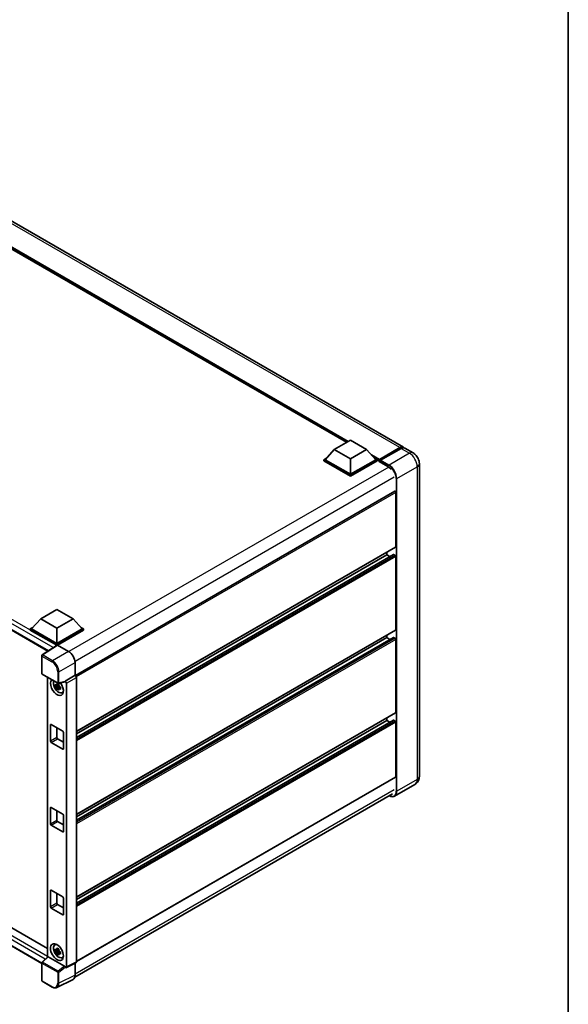
# Model space of a CAD drawing. Units: millimetres. Extents: x 6 to 12197, y 5 to 1551.
# Drawn here: x 1015 to 1179, y 184 to 478 of the extents above; entities that cross this region are included whole.
import ezdxf

# ---------------------------------------------------------------- set-up
doc = ezdxf.new("R2010")
doc.units = ezdxf.units.MM
for name, color, linetype, lineweight in [('Border (ISO)', 7, 'Continuous', 35), ('Visible (ISO)', 7, 'Continuous', 35), ('Visible Narrow (ISO)', 7, 'Continuous', 25)]:
    doc.layers.add(name, color=color, linetype=linetype, lineweight=lineweight)

# ---------------------------------------------------------------- blocks, each defined once
blk = doc.blocks.new('図面枠 tk図枠')
at = {"layer": 'Border (ISO)'}
blk.add_line((405.5, 289), (405.5, 8), dxfattribs=at)

msp = doc.modelspace()

# ---------------------------------------------------------------- linework, layer by layer
at = {"layer": 'Visible (ISO)'}
for p, q in [((1129.6475, 350.1208), (974.2126, 439.8612)), ((1112.7018, 351.6144), (975.4744, 430.8427)), ((871.757, 376.9722), (1023.6254, 289.291)), ((1109.0405, 349.5005), (1113.8616, 352.284)), ((1113.8616, 352.284), (1118.6828, 349.5005)), ((1122.4137, 346.2673), (1128.5848, 349.8302)), ((1122.5012, 346.5166), (1128.5566, 350.0127)), ((1128.9423, 349.79), (1122.8676, 346.2828)), ((1132.5402, 348.4507), (1130.0332, 349.8981)), ((1105.9163, 346.4275), (1106.7107, 346.8862)), ((1109.0405, 349.5005), (1106.302, 346.4275)), ((1113.8616, 346.717), (1109.0405, 349.5005)), ((1118.6828, 349.5005), (1113.8616, 346.717)), ((1113.8616, 346.717), (1113.8616, 342.063)), ((1118.6828, 349.5005), (1121.4213, 346.4275)), ((1121.0125, 346.8862), (1121.8069, 346.4275)), ((1105.9163, 346.1158), (1105.9163, 346.4275)), ((1113.8616, 341.8403), (1105.9163, 346.4275)), ((1113.8616, 341.5286), (1105.9163, 346.1158)), ((1113.8616, 342.063), (1106.302, 346.4275)), ((1121.4213, 346.4275), (1113.8616, 342.063)), ((1121.8069, 346.4275), (1113.8616, 341.8403)), ((1121.8069, 346.1158), (1113.8616, 341.5286)), ((1121.8069, 346.1158), (1121.8069, 346.4275)), ((1122.3855, 346.0236), (1121.8069, 346.3576)), ((1122.3855, 346.1158), (1122.3855, 346.3162)), ((1122.3855, 345.8931), (1122.3855, 346.2049)), ((1122.3855, 345.8931), (1124.9889, 344.39)), ((1122.7712, 346.0935), (1122.4819, 346.2605)), ((1122.7712, 346.1158), (1122.7712, 346.0935)), ((1134.4025, 345.2251), (1134.4025, 251.9218)), ((1113.8616, 341.5286), (1113.8616, 341.8403)), ((1127.0703, 336.9994), (1031.8471, 282.0223)), ((1127.3995, 320.3961), (1127.3995, 336.6519)), ((1127.343, 320.2713), (1032.133, 265.3017)), ((1126.662, 318.1106), (1032.133, 263.5343)), ((1124.6997, 318.058), (1032.133, 264.6146)), ((1124.6997, 318.058), (1124.6997, 318.7451)), ((1125.6353, 317.5178), (1124.6997, 318.058)), ((1127.2067, 317.8353), (1126.7438, 318.1025)), ((1127.3995, 295.6786), (1127.3995, 317.5013)), ((1021.5264, 298.9742), (1026.3475, 301.7578)), ((1026.3475, 301.7578), (1031.1687, 298.9742)), ((1021.5264, 298.9742), (1018.7879, 295.9012)), ((1026.3475, 296.1907), (1021.5264, 298.9742)), ((1031.1687, 298.9742), (1026.3475, 296.1907)), ((1031.1687, 298.9742), (1033.9071, 295.9012)), ((1018.4022, 295.9012), (1019.1966, 296.3599)), ((1018.4022, 295.5895), (1018.4022, 295.9012)), ((1026.3475, 291.314), (1018.4022, 295.9012)), ((1026.2766, 291.0432), (1018.4022, 295.5895)), ((1026.3475, 291.5367), (1018.7879, 295.9012)), ((1026.3475, 296.1907), (1026.3475, 291.5367)), ((1033.9071, 295.9012), (1026.3475, 291.5367)), ((1034.2928, 295.9012), (1026.3475, 291.314)), ((1034.2928, 295.5895), (1026.5404, 291.1136)), ((1127.343, 295.5537), (1032.133, 240.5842)), ((1033.4984, 296.3599), (1034.2928, 295.9012)), ((1034.2928, 295.5895), (1034.2928, 295.9012)), ((1124.6997, 293.3404), (1124.6997, 294.0276)), ((1026.3993, 291.1243), (1021.9234, 288.1661)), ((1026.2766, 291.0432), (1026.2511, 291.0579)), ((1026.2511, 291.0264), (1026.2511, 291.0579)), ((1026.3475, 291.0901), (1026.3475, 291.314)), ((1026.5403, 291.1137), (1029.82, 289.2201)), ((1126.662, 293.3931), (1032.133, 238.8167)), ((1124.6997, 293.3404), (1032.133, 239.897)), ((1125.6353, 292.8003), (1124.6997, 293.3404)), ((1127.2067, 293.1177), (1126.7438, 293.385)), ((1127.3995, 270.961), (1127.3995, 292.7837)), ((874.0946, 286.827), (1023.5558, 200.5355)), ((1021.8011, 282.6336), (1021.8011, 287.9386)), ((1031.7473, 285.882), (1031.7473, 282.095)), ((1021.8011, 196.0389), (871.757, 282.6669)), ((1021.9374, 282.3974), (1026.628, 279.6894)), ((1031.7473, 282.095), (1028.7535, 280.3666)), ((1031.7473, 282.095), (1031.7475, 282.0949)), ((1023.5558, 281.4631), (1023.5558, 198.0491)), ((1026.8767, 279.476), (1026.6014, 279.3171)), ((1028.6718, 280.126), (1026.8311, 279.6611)), ((1026.9158, 279.336), (1026.9158, 279.4547)), ((1028.7535, 280.3666), (1028.7538, 280.3665)), ((1028.7535, 280.2658), (1028.7535, 280.3666)), ((1029.1392, 279.6988), (1029.1392, 195.0902)), ((1032.133, 281.4273), (1032.133, 196.5853)), ((1026.9158, 279.0562), (1025.8801, 278.8386)), ((1026.3792, 277.9741), (1027.0855, 278.7622)), ((1026.6014, 278.6787), (1027.0411, 278.9326)), ((1026.9158, 279.0562), (1026.9158, 279.116)), ((1026.9916, 279.0124), (1026.9158, 279.0562)), ((1027.0855, 278.7622), (1027.0855, 278.8498)), ((1027.0855, 278.7622), (1027.1373, 278.7323)), ((1027.4295, 278.5185), (1027.1542, 278.3595)), ((1027.3278, 278.6223), (1027.4306, 278.5629)), ((1027.8706, 276.8962), (1028.2491, 277.0637)), ((1127.343, 270.8361), (1032.133, 215.8666)), ((1024.6119, 267.3981), (1028.0832, 265.394)), ((1126.662, 268.6755), (1032.133, 214.0991)), ((1124.6997, 268.6228), (1032.133, 215.1794)), ((1124.6997, 268.6228), (1124.6997, 269.31)), ((1125.6353, 268.0827), (1124.6997, 268.6228)), ((1127.2067, 268.4002), (1126.7438, 268.6674)), ((1127.3995, 251.8104), (1127.3995, 268.0661)), ((1024.4191, 262.3878), (1024.4191, 267.2868)), ((1026.3475, 266.396), (1026.3475, 263.5012)), ((1028.276, 265.0599), (1028.276, 260.161)), ((1028.0832, 260.0496), (1024.6119, 262.0538)), ((1026.5404, 263.1672), (1028.276, 262.1651)), ((1127.343, 251.6856), (1032.133, 196.716)), ((1133.0857, 249.5329), (1127.011, 246.0256)), ((1031.6834, 192.0443), (1126.409, 246.7342)), ((1024.4191, 237.6702), (1024.4191, 242.5692)), ((1024.6119, 242.6805), (1028.0832, 240.6764)), ((1026.3475, 241.6785), (1026.3475, 238.7836)), ((1026.5404, 238.4496), (1028.276, 237.4475)), ((1028.276, 240.3424), (1028.276, 235.4434)), ((1028.0832, 235.332), (1024.6119, 237.3362)), ((1024.4191, 212.9526), (1024.4191, 217.8516)), ((1024.6119, 217.9629), (1028.0832, 215.9588)), ((1026.3475, 216.9609), (1026.3475, 214.066)), ((1028.276, 215.6248), (1028.276, 210.7258)), ((1028.0832, 210.6145), (1024.6119, 212.6186)), ((1026.5404, 213.732), (1028.276, 212.7299)), ((1025.6923, 201.6174), (1026.0266, 201.8615)), ((1026.9158, 200.0045), (1025.8801, 199.7869)), ((1026.8767, 200.4243), (1026.6014, 200.2653)), ((1026.6014, 199.627), (1027.0411, 199.8809)), ((1026.9158, 200.2843), (1026.9158, 200.403)), ((1026.9158, 200.0045), (1026.9158, 200.0643)), ((1026.9916, 199.9607), (1026.9158, 200.0045)), ((1027.0855, 199.7105), (1027.0855, 199.7981)), ((1021.8885, 196.5057), (1023.5972, 198.0874)), ((1028.5622, 195.3069), (1023.7471, 198.0869)), ((1026.3792, 198.9224), (1027.0855, 199.7105)), ((1027.0855, 199.7105), (1027.1373, 199.6806)), ((1027.4295, 199.4668), (1027.1542, 199.3078)), ((1027.3278, 199.5706), (1027.4306, 199.5112)), ((1027.8706, 197.8444), (1028.2491, 198.012)), ((1021.8011, 191.0006), (1021.8011, 196.3056)), ((1028.7535, 194.8678), (1028.7535, 194.9686)), ((1028.7538, 194.8676), (1028.7535, 194.8678)), ((1032.0104, 196.3305), (1029.0167, 194.8354)), ((1031.7473, 196.1991), (1031.7473, 192.576)), ((1031.1345, 191.302), (1026.3347, 188.9048)), ((1024.8934, 189.0578), (1021.9374, 190.7644))]:
    msp.add_line(p, q, dxfattribs=at)
for centre, start, end in [((1022.0738, 287.9386), 123.461292, 180), ((1022.0738, 282.6336), 180, 240), ((1026.7643, 279.9256), 240, 284.173003), ((1022.0738, 196.3056), 132.789481, 180), ((1022.0738, 191.0006), 180, 240)]:
    msp.add_arc(centre, 0.2727, start, end, dxfattribs=at)
for centre, major_axis, ratio, start_param, end_param in [((1128.5566, 348.2313), (1.0909, 1.8895), 0.57735027, 6.10547471, 7.06858347), ((1128.9423, 348.0086), (1.0909, 1.8895), 0.57735027, 0, 0.78539816), ((1122.5012, 346.383), (0.0818, 0.1417), 0.57735027, 0.78539816, 2.35619449), ((1122.4819, 346.1492), (-0.0682, 0.1181), 0.57735027, 5.49778714, 7.06858347), ((1122.8676, 346.1715), (-0.0682, -0.1181), 0.57735027, 3.92699082, 5.49778714), ((1124.9889, 342.2745), (1.2955, -2.2438), 0.57735027, 1.78638258, 2.35619449), ((1127.2067, 336.7632), (-0.1364, 0.2362), 0.57735027, 3.92699082, 6.28318531), ((1127.2067, 320.5075), (0.1364, -0.2362), 0.57735027, 0, 0.78539816), ((1126.7438, 317.9689), (-0.0818, 0.1417), 0.57735027, 5.49778714, 6.28318531), ((1127.2067, 317.6126), (-0.1364, 0.2362), 0.57735027, 3.92699082, 5.49778714), ((1127.2067, 295.7899), (0.1364, -0.2362), 0.57735027, 0, 0.78539816), ((1026.2511, 290.3899), (0.4091, 0.7086), 0.57735027, 0.78539816, 1.17435442), ((1026.5405, 290.8907), (-0.1365, 0.2365), 0.5766475, 5.49839613, 6.31804944), ((1126.7438, 293.2513), (-0.0818, 0.1417), 0.57735027, 5.49778714, 6.28318531), ((1127.2067, 292.8951), (-0.1364, 0.2362), 0.57735027, 3.92699082, 5.49778714), ((1029.8176, 286.9933), (-1.3636, 2.3619), 0.5780539, 3.9275998, 5.49717816), ((1031.747, 281.6495), (-0.2727, 0.4724), 0.5780539, 3.9275998, 5.49717816), ((1026.3475, 278.5321), (1.3636, -2.3619), 0.57735027, 3.29297256, 8.06771222), ((1026.8489, 278.8216), (-1.0913, 1.8901), 0.57735027, 0.35706869, 3.53279276), ((1026.6142, 278.6861), (-0.4269, 0.7395), 0.57735027, 5.97330265, 6.59306797), ((1026.6142, 278.6861), (0.4269, -0.7395), 0.57735027, 1.26091366, 1.88067899), ((1028.5606, 280.3792), (-0.1328, 0.2448), 0.5718249, 2.9967698, 3.95327169), ((1028.7533, 279.9211), (0.2727, -0.4724), 0.5780539, 0.78600715, 2.3555855), ((1026.6142, 278.6861), (-0.4269, 0.7395), 0.57735027, 1.26091366, 1.88067899), ((1026.6142, 278.6861), (0.4269, -0.7395), 0.57735027, 5.97330265, 6.59306797), ((1027.5046, 279.2002), (1.3636, -2.3619), 0.57735027, 5.62163033, 5.84503628), ((1127.2067, 271.0723), (0.1364, -0.2362), 0.57735027, 0, 0.78539816), ((1024.6119, 267.1754), (-0.1364, 0.2362), 0.57735027, 5.49778714, 7.06858347), ((1126.7438, 268.5338), (-0.0818, 0.1417), 0.57735027, 5.49778714, 6.28318531), ((1127.2067, 268.1775), (-0.1364, 0.2362), 0.57735027, 3.92699082, 5.49778714), ((1028.0832, 265.1713), (-0.1364, 0.2362), 0.57735027, 3.92699082, 5.49778714), ((1024.6119, 262.2764), (0.1364, -0.2362), 0.57735027, 3.92699082, 5.49778714), ((1026.5404, 263.3898), (0.1364, -0.2362), 0.57735027, 3.92699082, 5.49778714), ((1028.0832, 260.2723), (0.1364, -0.2362), 0.57735027, 5.49778714, 7.06858347), ((1127.2067, 251.9218), (0.1364, -0.2362), 0.57735027, 0, 0.78539816), ((1024.6119, 242.4578), (-0.1364, 0.2362), 0.57735027, 5.49778714, 7.06858347), ((1026.5404, 238.6723), (0.1364, -0.2362), 0.57735027, 3.92699082, 5.49778714), ((1028.0832, 240.4537), (-0.1364, 0.2362), 0.57735027, 3.92699082, 5.49778714), ((1024.6119, 237.5589), (0.1364, -0.2362), 0.57735027, 3.92699082, 5.49778714), ((1028.0832, 235.5547), (0.1364, -0.2362), 0.57735027, 5.49778714, 7.06858347), ((1024.6119, 217.7403), (-0.1364, 0.2362), 0.57735027, 5.49778714, 7.06858347), ((1028.0832, 215.7361), (-0.1364, 0.2362), 0.57735027, 3.92699082, 5.49778714), ((1024.6119, 212.8413), (0.1364, -0.2362), 0.57735027, 3.92699082, 5.49778714), ((1026.5404, 213.9547), (0.1364, -0.2362), 0.57735027, 3.92699082, 5.49778714), ((1028.0832, 210.8372), (0.1364, -0.2362), 0.57735027, 5.49778714, 7.06858347), ((1026.8489, 199.7699), (-1.0913, 1.8901), 0.57735027, 5.8919852, 9.81597807), ((1027.5046, 200.1485), (1.3636, -2.3619), 0.57735027, 3.57974168, 3.80314763), ((1026.6142, 199.6344), (-0.4269, 0.7395), 0.57735027, 5.97330265, 6.59306797), ((1026.6142, 199.6344), (0.4269, -0.7395), 0.57735027, 1.26091366, 1.88067899), ((1023.7488, 197.8561), (0.1328, -0.2448), 0.5718249, 2.39113693, 3.28641551), ((1026.6142, 199.6344), (-0.4269, 0.7395), 0.57735027, 1.26091366, 1.88067899), ((1026.6142, 199.6344), (0.4269, -0.7395), 0.57735027, 5.97330265, 6.59306797), ((1027.5046, 200.1485), (1.3636, -2.3619), 0.57735027, 5.62163033, 5.84503628), ((1028.5606, 195.078), (0.1314, -0.2428), 0.58179756, 0.82141755, 2.38355232), ((1028.7533, 195.3135), (0.2731, -0.473), 0.5766475, 5.49839613, 7.06797448), ((1031.747, 196.8087), (0.2731, -0.473), 0.5766475, 6.24832118, 7.06797448), ((1029.8176, 193.6928), (1.3653, -2.3648), 0.5766475, 6.24832118, 7.06797448)]:
    msp.add_ellipse(centre, major_axis=major_axis, ratio=ratio, start_param=start_param, end_param=end_param, dxfattribs=at)
msp.add_ellipse((1026.3475, 199.4804), major_axis=(-1.3636, 2.3619), ratio=0.57735027, dxfattribs=at)
for points, knots in [([(1128.5848, 349.8302), (1128.6599, 349.8735), (1128.7355, 349.9104), (1128.8868, 349.97), (1128.9624, 349.9928), (1129.112, 350.0231), (1129.1862, 350.0305), (1129.3311, 350.029), (1129.4019, 350.0199), (1129.4814, 349.9991), (1129.4931, 349.9957), (1129.5046, 349.9921)], [1.570796327, 1.570796327, 1.570796327, 1.570796327, 1.727875959, 1.727875959, 1.884955592, 1.884955592, 2.042035225, 2.042035225, 2.199114858, 2.199114858, 2.226350272, 2.226350272, 2.226350272, 2.226350272]), ([(1134.4025, 345.2251), (1134.4025, 345.5162), (1134.3645, 345.7837), (1134.2426, 346.2872), (1134.1581, 346.5234), (1133.9507, 346.9726), (1133.8277, 347.1856), (1133.5423, 347.5898), (1133.3801, 347.7811), (1133.005, 348.1384), (1132.7924, 348.3051), (1132.5402, 348.4507)], [4.71238898, 4.71238898, 4.71238898, 4.71238898, 5.02654825, 5.02654825, 5.34070751, 5.34070751, 5.65486678, 5.65486678, 5.96902604, 5.96902604, 6.28318531, 6.28318531, 6.28318531, 6.28318531]), ([(1025.8801, 278.8386), (1025.8712, 278.9466), (1025.8671, 279.0542), (1025.8671, 279.2558), (1025.8712, 279.3651), (1025.8801, 279.4769)], [4.331071921, 4.331071921, 4.331071921, 4.331071921, 4.398975087, 4.398975087, 4.466878254, 4.466878254, 4.466878254, 4.466878254]), ([(1025.8801, 279.4769), (1025.9284, 279.4355), (1025.9776, 279.3947), (1026.0441, 279.3414), (1026.0607, 279.3283), (1026.0774, 279.3152)], [4.4863158772, 4.4863158772, 4.4863158772, 4.4863158772, 4.5307133937, 4.5307133937, 4.5453911286, 4.5453911286, 4.5453911286, 4.5453911286]), ([(1026.3378, 279.4655), (1026.3408, 279.49), (1026.3439, 279.5145), (1026.3568, 279.6137), (1026.3675, 279.689), (1026.3792, 279.7651)], [4.8174915459, 4.8174915459, 4.8174915459, 4.8174915459, 4.8321692807, 4.8321692807, 4.8765667973, 4.8765667973, 4.8765667973, 4.8765667973]), ([(1026.3792, 279.7651), (1026.4683, 279.7099), (1026.5595, 279.6555), (1026.7341, 279.5547), (1026.8308, 279.5006), (1026.932, 279.4459)], [4.331071921, 4.331071921, 4.331071921, 4.331071921, 4.398975087, 4.398975087, 4.466878254, 4.466878254, 4.466878254, 4.466878254]), ([(1026.932, 279.4459), (1026.9203, 279.3698), (1026.9096, 279.2945), (1026.8967, 279.1953), (1026.8936, 279.1708), (1026.8906, 279.1464)], [4.4863158772, 4.4863158772, 4.4863158772, 4.4863158772, 4.5307133937, 4.5307133937, 4.5453911286, 4.5453911286, 4.5453911286, 4.5453911286]), ([(1026.0774, 278.6768), (1026.0607, 278.6899), (1026.0441, 278.7031), (1025.9776, 278.7564), (1025.9284, 278.7972), (1025.8801, 278.8386)], [4.8174915459, 4.8174915459, 4.8174915459, 4.8174915459, 4.8321692807, 4.8321692807, 4.8765667973, 4.8765667973, 4.8765667973, 4.8765667973]), ([(1026.3792, 277.9741), (1026.3675, 278.0367), (1026.3568, 278.0997), (1026.3439, 278.1839), (1026.3408, 278.2048), (1026.3378, 278.2258)], [4.4863158772, 4.4863158772, 4.4863158772, 4.4863158772, 4.5307133937, 4.5307133937, 4.5453911286, 4.5453911286, 4.5453911286, 4.5453911286]), ([(1026.932, 277.655), (1026.8308, 277.7032), (1026.7341, 277.7542), (1026.5595, 277.855), (1026.4683, 277.9124), (1026.3792, 277.9741)], [4.331071921, 4.331071921, 4.331071921, 4.331071921, 4.398975087, 4.398975087, 4.466878254, 4.466878254, 4.466878254, 4.466878254]), ([(1026.8906, 277.9067), (1026.8936, 277.8857), (1026.8967, 277.8647), (1026.9096, 277.7805), (1026.9203, 277.7175), (1026.932, 277.655)], [4.8174915459, 4.8174915459, 4.8174915459, 4.8174915459, 4.8321692807, 4.8321692807, 4.8765667973, 4.8765667973, 4.8765667973, 4.8765667973]), ([(1027.151, 278.6953), (1027.1737, 278.6857), (1027.1965, 278.6761), (1027.2888, 278.6377), (1027.3594, 278.6094), (1027.4311, 278.5815)], [4.8174915459, 4.8174915459, 4.8174915459, 4.8174915459, 4.8321692807, 4.8321692807, 4.8765667973, 4.8765667973, 4.8765667973, 4.8765667973]), ([(1027.4311, 277.9431), (1027.3594, 277.971), (1027.2888, 277.9994), (1027.1965, 278.0378), (1027.1737, 278.0474), (1027.151, 278.057)], [4.4863158772, 4.4863158772, 4.4863158772, 4.4863158772, 4.5307133937, 4.5307133937, 4.5453911286, 4.5453911286, 4.5453911286, 4.5453911286]), ([(1027.4311, 278.5815), (1027.4279, 278.4664), (1027.4264, 278.3556), (1027.4264, 278.154), (1027.4279, 278.0479), (1027.4311, 277.9431)], [4.331071921, 4.331071921, 4.331071921, 4.331071921, 4.398975087, 4.398975087, 4.466878254, 4.466878254, 4.466878254, 4.466878254]), ([(1133.0857, 249.5329), (1133.2856, 249.6483), (1133.469, 249.7915), (1133.7816, 250.1079), (1133.911, 250.2804), (1134.117, 250.6282), (1134.1941, 250.8035), (1134.3083, 251.1434), (1134.3457, 251.3083), (1134.3928, 251.6246), (1134.4025, 251.7762), (1134.4025, 251.9218)], [3.926990817, 3.926990817, 3.926990817, 3.926990817, 4.08407045, 4.08407045, 4.241150082, 4.241150082, 4.398229715, 4.398229715, 4.555309348, 4.555309348, 4.71238898, 4.71238898, 4.71238898, 4.71238898]), ([(1127.011, 246.0256), (1126.9182, 245.9721), (1126.818, 245.9312), (1126.6073, 245.8761), (1126.4968, 245.8618), (1126.2691, 245.8593), (1126.1519, 245.871), (1125.9139, 245.9191), (1125.793, 245.9555), (1125.5745, 246.0417), (1125.477, 246.0874), (1125.3798, 246.14)], [2.35619449, 2.35619449, 2.35619449, 2.35619449, 2.513274123, 2.513274123, 2.670353756, 2.670353756, 2.827433388, 2.827433388, 2.984513021, 2.984513021, 3.110002899, 3.110002899, 3.110002899, 3.110002899]), ([(1025.8801, 199.7869), (1025.8712, 199.8949), (1025.8671, 200.0025), (1025.8671, 200.2041), (1025.8712, 200.3134), (1025.8801, 200.4252)], [4.331071921, 4.331071921, 4.331071921, 4.331071921, 4.398975087, 4.398975087, 4.466878254, 4.466878254, 4.466878254, 4.466878254]), ([(1025.8801, 200.4252), (1025.9284, 200.3838), (1025.9776, 200.343), (1026.0441, 200.2897), (1026.0607, 200.2766), (1026.0774, 200.2635)], [4.4863158772, 4.4863158772, 4.4863158772, 4.4863158772, 4.5307133937, 4.5307133937, 4.5453911286, 4.5453911286, 4.5453911286, 4.5453911286]), ([(1026.3378, 200.4138), (1026.3408, 200.4383), (1026.3439, 200.4628), (1026.3568, 200.5619), (1026.3675, 200.6373), (1026.3792, 200.7134)], [4.8174915459, 4.8174915459, 4.8174915459, 4.8174915459, 4.8321692807, 4.8321692807, 4.8765667973, 4.8765667973, 4.8765667973, 4.8765667973]), ([(1026.3792, 200.7134), (1026.4683, 200.6582), (1026.5595, 200.6038), (1026.7341, 200.503), (1026.8308, 200.4489), (1026.932, 200.3942)], [4.331071921, 4.331071921, 4.331071921, 4.331071921, 4.398975087, 4.398975087, 4.466878254, 4.466878254, 4.466878254, 4.466878254]), ([(1026.932, 200.3942), (1026.9203, 200.3181), (1026.9096, 200.2428), (1026.8967, 200.1436), (1026.8936, 200.1191), (1026.8906, 200.0946)], [4.4863158772, 4.4863158772, 4.4863158772, 4.4863158772, 4.5307133937, 4.5307133937, 4.5453911286, 4.5453911286, 4.5453911286, 4.5453911286]), ([(1026.0774, 199.6251), (1026.0607, 199.6382), (1026.0441, 199.6514), (1025.9776, 199.7047), (1025.9284, 199.7455), (1025.8801, 199.7869)], [4.8174915459, 4.8174915459, 4.8174915459, 4.8174915459, 4.8321692807, 4.8321692807, 4.8765667973, 4.8765667973, 4.8765667973, 4.8765667973]), ([(1026.3792, 198.9224), (1026.3675, 198.985), (1026.3568, 199.0479), (1026.3439, 199.1322), (1026.3408, 199.1531), (1026.3378, 199.1741)], [4.4863158772, 4.4863158772, 4.4863158772, 4.4863158772, 4.5307133937, 4.5307133937, 4.5453911286, 4.5453911286, 4.5453911286, 4.5453911286]), ([(1026.932, 198.6032), (1026.8308, 198.6514), (1026.7341, 198.7025), (1026.5595, 198.8033), (1026.4683, 198.8607), (1026.3792, 198.9224)], [4.331071921, 4.331071921, 4.331071921, 4.331071921, 4.398975087, 4.398975087, 4.466878254, 4.466878254, 4.466878254, 4.466878254]), ([(1026.8906, 198.8549), (1026.8936, 198.834), (1026.8967, 198.813), (1026.9096, 198.7288), (1026.9203, 198.6658), (1026.932, 198.6032)], [4.8174915459, 4.8174915459, 4.8174915459, 4.8174915459, 4.8321692807, 4.8321692807, 4.8765667973, 4.8765667973, 4.8765667973, 4.8765667973]), ([(1027.151, 199.6436), (1027.1737, 199.634), (1027.1965, 199.6244), (1027.2888, 199.586), (1027.3594, 199.5576), (1027.4311, 199.5297)], [4.8174915459, 4.8174915459, 4.8174915459, 4.8174915459, 4.8321692807, 4.8321692807, 4.8765667973, 4.8765667973, 4.8765667973, 4.8765667973]), ([(1027.4311, 198.8914), (1027.3594, 198.9193), (1027.2888, 198.9477), (1027.1965, 198.9861), (1027.1737, 198.9956), (1027.151, 199.0053)], [4.4863158772, 4.4863158772, 4.4863158772, 4.4863158772, 4.5307133937, 4.5307133937, 4.5453911286, 4.5453911286, 4.5453911286, 4.5453911286]), ([(1027.4311, 199.5297), (1027.4279, 199.4147), (1027.4264, 199.3039), (1027.4264, 199.1023), (1027.4279, 198.9962), (1027.4311, 198.8914)], [4.331071921, 4.331071921, 4.331071921, 4.331071921, 4.398975087, 4.398975087, 4.466878254, 4.466878254, 4.466878254, 4.466878254]), ([(1026.3347, 188.9048), (1026.2502, 188.8626), (1026.16, 188.8314), (1025.9735, 188.7917), (1025.8772, 188.783), (1025.6821, 188.7868), (1025.5832, 188.7991), (1025.3852, 188.8427), (1025.286, 188.8739), (1025.0886, 188.9534), (1024.9905, 189.0017), (1024.8934, 189.0578)], [0.03486413, 0.03486413, 0.03486413, 0.03486413, 0.184849139, 0.184849139, 0.334834148, 0.334834148, 0.484819157, 0.484819157, 0.634804167, 0.634804167, 0.784789176, 0.784789176, 0.784789176, 0.784789176])]:
    msp.add_open_spline(points, degree=3, knots=knots, dxfattribs=at)
for points, weights in [([(1026.6014, 279.3171), (1026.4095, 279.3244), (1026.0774, 279.3152)], [1.35956394726, 1.22656475141, 1.03074466748]), ([(1026.3378, 279.4655), (1026.5118, 279.3835), (1026.6014, 279.3171)], [1.03074466748, 1.22656475141, 1.35956394726]), ([(1026.0774, 278.6768), (1026.4095, 278.6861), (1026.6014, 278.6787)], [1.03074466748, 1.22656475141, 1.35956394726]), ([(1026.6014, 278.6787), (1026.5118, 278.5088), (1026.3378, 278.2258)], [1.35956394726, 1.22656475141, 1.03074466748]), ([(1026.8906, 277.9067), (1027.0646, 278.1896), (1027.1542, 278.3595)], [1.03074466748, 1.22656475141, 1.35956394726]), ([(1027.1542, 278.3595), (1027.167, 278.2487), (1027.151, 278.057)], [1.35956394726, 1.22656475141, 1.03074466748]), ([(1026.6014, 200.2653), (1026.4095, 200.2727), (1026.0774, 200.2635)], [1.35956394726, 1.22656475141, 1.03074466748]), ([(1026.3378, 200.4138), (1026.5118, 200.3318), (1026.6014, 200.2653)], [1.03074466748, 1.22656475141, 1.35956394726]), ([(1026.0774, 199.6251), (1026.4095, 199.6343), (1026.6014, 199.627)], [1.03074466748, 1.22656475141, 1.35956394726]), ([(1026.6014, 199.627), (1026.5118, 199.4571), (1026.3378, 199.1741)], [1.35956394726, 1.22656475141, 1.03074466748]), ([(1026.8906, 198.8549), (1027.0646, 199.1379), (1027.1542, 199.3078)], [1.03074466748, 1.22656475141, 1.35956394726]), ([(1027.1542, 199.3078), (1027.167, 199.197), (1027.151, 199.0053)], [1.35956394726, 1.22656475141, 1.03074466748])]:
    msp.add_rational_spline(points, weights, degree=2, dxfattribs=at)
at = {"layer": 'Visible Narrow (ISO)'}
for p, q in [((1128.5566, 350.0127), (973.1217, 439.7531)), ((1113.1867, 351.8944), (973.7808, 432.3804)), ((1112.9553, 351.7607), (974.2713, 431.83)), ((1112.7817, 351.6605), (974.6391, 431.4172)), ((1026.2511, 291.0579), (872.1661, 380.019)), ((1025.1976, 290.3301), (871.5876, 379.0169)), ((871.5876, 377.3468), (1023.8489, 289.4387)), ((1122.4819, 346.2605), (1128.653, 349.8234)), ((1128.653, 349.8234), (1128.8266, 349.7232)), ((1128.9423, 349.79), (1131.4493, 348.3426)), ((1122.5012, 346.5166), (1120.1133, 347.8952)), ((1122.3855, 346.3162), (1120.6038, 347.3449)), ((1122.3855, 346.1158), (1120.9717, 346.9321)), ((1131.4493, 348.3426), (1125.3746, 344.8354)), ((1125.2583, 344.2115), (1029.913, 289.1639)), ((1122.7712, 346.1158), (1125.2782, 344.6684)), ((1125.3746, 344.8354), (1122.8676, 346.2828)), ((1127.6888, 340.8271), (1133.7635, 344.3343)), ((1133.7635, 344.3343), (1133.7635, 251.0311)), ((1126.9174, 341.1611), (1031.7284, 286.2037)), ((1127.4959, 340.8271), (1127.4959, 247.5238)), ((1127.6888, 247.5238), (1127.6888, 340.8271)), ((1127.3995, 336.6519), (1032.0989, 281.63)), ((1127.3995, 320.3961), (1032.133, 265.394)), ((1126.7438, 318.1025), (1032.133, 263.4789)), ((1127.2067, 317.8353), (1032.133, 262.9445)), ((1127.3995, 317.5013), (1032.133, 262.4991)), ((1127.3995, 295.6786), (1032.133, 240.6764)), ((1022.0671, 288.1573), (1026.5403, 291.1137)), ((1126.7438, 293.385), (1032.133, 238.7613)), ((1127.2067, 293.1177), (1032.133, 238.2269)), ((1127.3995, 292.7837), (1032.133, 237.7815)), ((1025.023, 286.4506), (1022.0671, 288.1573)), ((1029.82, 289.2201), (1025.023, 286.4506)), ((872.1661, 285.7136), (1023.5558, 198.3087)), ((1021.8809, 287.8273), (1024.8369, 286.1206)), ((1021.8809, 282.5223), (1021.8809, 287.8273)), ((1026.9503, 283.1125), (1031.7473, 285.882)), ((1022.8396, 197.3861), (871.5876, 284.7115)), ((871.5876, 283.0414), (1021.8012, 196.3155)), ((1026.5715, 279.8142), (1021.8809, 282.5223)), ((1026.5715, 283.1163), (1026.5715, 279.8142)), ((1026.9503, 279.8104), (1026.9503, 283.1125)), ((1031.7475, 282.0949), (1028.7538, 280.3665)), ((1028.7535, 280.2658), (1026.9503, 279.8104)), ((1029.1392, 279.6988), (1032.133, 281.4273)), ((1127.3995, 270.961), (1032.133, 215.9588)), ((1024.4191, 267.2868), (1024.6119, 267.3981)), ((1126.7438, 268.6674), (1032.133, 214.0438)), ((1127.2067, 268.4002), (1032.133, 213.5093)), ((1127.3995, 268.0661), (1032.133, 213.064)), ((1026.3475, 263.5012), (1024.4191, 262.3878)), ((1024.6119, 262.0538), (1026.5404, 263.1672)), ((1028.276, 260.161), (1028.0832, 260.0496)), ((1127.3995, 251.8104), (1032.133, 196.8083)), ((1133.7635, 251.0311), (1127.6888, 247.5238)), ((1126.9174, 247.8578), (1031.7473, 192.9113)), ((1024.4191, 242.5692), (1024.6119, 242.6805)), ((1026.3475, 238.7836), (1024.4191, 237.6702)), ((1024.6119, 237.3362), (1026.5404, 238.4496)), ((1028.276, 235.4434), (1028.0832, 235.332)), ((1024.4191, 217.8516), (1024.6119, 217.9629)), ((1026.3475, 214.066), (1024.4191, 212.9526)), ((1024.6119, 212.6186), (1026.5404, 213.732)), ((1028.276, 210.7258), (1028.0832, 210.6145)), ((1022.0259, 196.4936), (1023.7471, 198.0869)), ((1021.8809, 190.8893), (1021.8809, 196.1942)), ((1021.8809, 196.1942), (1026.5715, 193.4861)), ((1026.7165, 193.7856), (1022.0259, 196.4936)), ((1028.5622, 195.3069), (1026.7165, 193.7856)), ((1026.9503, 193.4823), (1028.7535, 194.9686)), ((1032.133, 196.5853), (1029.1392, 195.0902)), ((1026.5715, 193.4861), (1026.5715, 190.1841)), ((1026.9503, 190.1803), (1026.9503, 193.4823)), ((1031.7473, 192.576), (1026.9503, 190.1803)), ((1024.8369, 189.1826), (1021.8809, 190.8893))]:
    msp.add_line(p, q, dxfattribs=at)
for centre, major_axis, ratio, start_param, end_param in [((1128.653, 349.7121), (-0.0682, 0.1181), 0.57735027, 5.49778714, 6.28318531), ((1128.653, 348.1756), (1.0091, 1.7478), 0.57735027, 0.15155638, 0.78539816), ((1131.4493, 346.5612), (1.0909, 1.8895), 0.57735027, 0, 0.78539816), ((1131.4493, 345.6704), (1.6364, -2.8343), 0.57735027, 0.78539816, 2.35619449), ((1125.3746, 344.724), (0.0682, 0.1181), 0.57735027, 0.78539816, 2.35619449), ((1125.2782, 342.1075), (1.5682, -2.7162), 0.57735027, 0.78539816, 2.35619449), ((1125.3746, 342.1632), (-1.6364, 2.8343), 0.57735027, 3.92699082, 5.49778714), ((1132.2207, 345.2251), (2.1818, 0), 0.57735027, 5.49778714, 6.28318531), ((1127.5924, 340.8828), (0.1364, 0), 0.57735027, 3.92699082, 5.49778714), ((1022.0738, 287.9386), (-0.1364, -0.2362), 0.57735027, 3.9618974, 5.49778714), ((1022.0738, 287.9386), (-0.1504, 0.2275), 0.5766475, 5.463532, 6.28318531), ((1022.0738, 287.9386), (-0.2727, 0), 0.57735027, 0, 0.78539816), ((1025.0298, 286.232), (0.1364, 0.2362), 0.57735027, 0.82030475, 2.35619449), ((1024.8348, 284.1165), (1.2273, -2.1257), 0.5780539, 0.78600715, 2.3555855), ((1025.0276, 284.2278), (-1.3636, 2.3619), 0.57388586, 3.9275998, 5.49717816), ((1022.0738, 282.6336), (-0.2727, 0), 0.57735027, 0, 0.78539816), ((1022.0738, 282.6336), (-0.1364, -0.2362), 0.57735027, 5.49778714, 6.28318531), ((1026.7643, 283.2276), (0.2727, 0), 0.57735027, 3.92699082, 5.46288056), ((1026.7643, 279.9256), (0.2727, 0), 0.57735027, 3.92699082, 5.46288056), ((1026.7643, 279.9256), (-0.1364, -0.2362), 0.57735027, 5.49778714, 6.28318531), ((1026.7643, 279.9256), (0.0668, -0.2644), 0.68265399, 0, 0.9565019), ((1131.4493, 252.3671), (1.6364, -2.8343), 0.57735027, 0, 0.78539816), ((1132.2207, 251.9218), (2.1818, 0), 0.57735027, 5.49778714, 6.28318531), ((1125.2782, 248.8042), (1.5682, -2.7162), 0.57735027, 5.56327508, 7.06858347), ((1125.3746, 248.8599), (1.6364, -2.8343), 0.57735027, 0, 0.78539816), ((1127.5924, 247.5795), (0.1364, 0), 0.57735027, 3.92699082, 5.49778714), ((1022.0738, 196.3056), (-0.2727, 0), 0.57735027, 0, 0.78539816), ((1022.0738, 196.3056), (-0.1364, -0.2362), 0.57735027, 4.17779463, 5.49778714), ((1022.0738, 196.3056), (-0.1853, 0.2001), 0.43528024, 5.38790672, 6.28318531), ((1022.0738, 191.0006), (-0.2727, 0), 0.57735027, 0, 0.78539816), ((1026.7643, 193.5975), (0.1364, 0.2362), 0.57735027, 1.03620198, 2.35619449), ((1026.7643, 193.5975), (-0.2727, 0), 0.57735027, 0.78539816, 2.32128791), ((1026.7643, 193.5975), (-0.1735, 0.2105), 0.39624112, 3.84968252, 5.41181729), ((1022.0738, 191.0006), (-0.1364, -0.2362), 0.57735027, 5.49778714, 6.28318531), ((1024.8348, 191.1892), (1.2288, -2.1283), 0.5766475, 5.49839613, 7.06797448), ((1025.0298, 189.294), (-0.1364, -0.2362), 0.57735027, 5.49778714, 6.28318531), ((1025.0276, 191.3005), (1.3507, -2.3724), 0.57677384, 6.25179868, 7.07145199), ((1026.7643, 190.2954), (0.2727, 0), 0.57735027, 3.92699082, 5.46288056)]:
    msp.add_ellipse(centre, major_axis=major_axis, ratio=ratio, start_param=start_param, end_param=end_param, dxfattribs=at)

# ---------------------------------------------------------------- block references
at = {"xscale": 3, "yscale": 3, "zscale": 3}
msp.add_blockref('図面枠 tk図枠', (-37.6782, -18.7278), dxfattribs=at)

doc.saveas('drawing.dxf')
